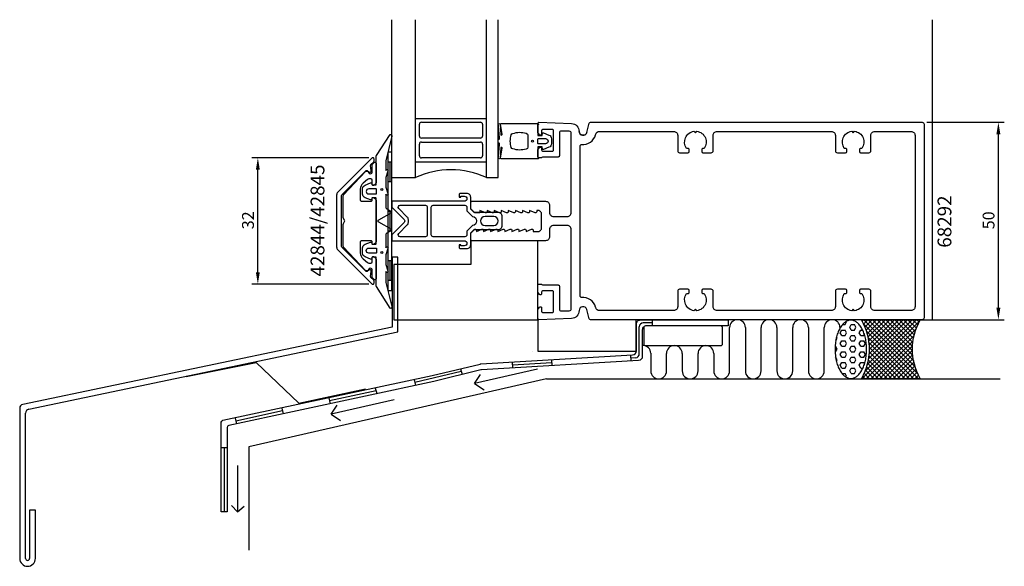
# Model space of a CAD drawing. Extents: x -167 to 83, y -87 to 51.
import ezdxf

# ---------------------------------------------------------------- set-up
doc = ezdxf.new("R2010")
doc.units = 0
doc.header["$LTSCALE"] = 4
doc.layers.get('0').update_dxf_attribs({"linetype": 'CONTINUOUS'})
doc.layers.get('DEFPOINTS').update_dxf_attribs({"linetype": 'CONTINUOUS'})
for name, color, linetype in [('SAPA_ANSLUTNING', 6, 'CONTINUOUS'), ('SAPA_ARTIKELNR', 4, 'CONTINUOUS'), ('SAPA_FOGBAND', 2, 'CONTINUOUS'), ('SAPA_GLAS', 4, 'CONTINUOUS'), ('SAPA_MATT', 1, 'CONTINUOUS'), ('SAPA_PROFIL', 7, 'CONTINUOUS')]:
    doc.layers.add(name, color=color, linetype=linetype)
doc.styles.add('ISO', font='txt')
doc.dimstyles.get("Standard").update_dxf_attribs({"dimtxt": 2.5, "dimasz": 2.5, "dimexe": 1.25, "dimexo": 0.625, "dimtad": 1, "dimcen": 2.5, "dimazin": 3, "dimtfac": 1, "dimtmove": 0, "dimatfit": 3})

# ---------------------------------------------------------------- blocks, each defined once
blk = doc.blocks.new('*X56')
at = {"color": 0}
for p, q in [((46.75, -25.35), (47.01, -25.1)), ((46.8, -39.9), (61.38, -25.32)), ((60.95, -39.9), (47.12, -26.07)), ((47.13, -26.1), (48.13, -25.1)), ((60.91, -38.75), (47.27, -25.1)), ((47.47, -26.88), (49.25, -25.1)), ((47.48, -38.1), (60.48, -25.1)), ((47.77, -27.7), (50.38, -25.1)), ((47.92, -39.9), (60.46, -27.36)), ((48.03, -28.56), (51.5, -25.1)), ((48.04, -36.42), (59.36, -25.1)), ((48.25, -29.47), (52.62, -25.1)), ((48.35, -34.98), (58.23, -25.1)), ((60.23, -36.94), (48.39, -25.1)), ((48.41, -30.43), (53.74, -25.1)), ((48.51, -33.7), (57.11, -25.1)), ((48.52, -31.44), (54.87, -25.1)), ((48.56, -32.53), (55.99, -25.1)), ((59.85, -35.43), (49.51, -25.1)), ((59.64, -34.11), (50.64, -25.1)), ((59.56, -32.91), (51.76, -25.1)), ((59.57, -31.79), (52.88, -25.1)), ((59.66, -30.76), (54, -25.1)), ((59.81, -29.78), (55.13, -25.1)), ((60.01, -28.86), (56.25, -25.1)), ((60.25, -27.98), (57.37, -25.1)), ((60.54, -27.15), (58.49, -25.1)), ((60.87, -26.35), (59.62, -25.1)), ((61.23, -25.6), (60.74, -25.1)), ((59.82, -39.9), (47.85, -27.92)), ((58.7, -39.9), (48.24, -29.44)), ((49.05, -39.9), (59.98, -28.97)), ((57.58, -39.9), (48.46, -30.78)), ((56.46, -39.9), (48.55, -31.99)), ((50.17, -39.9), (59.71, -30.36)), ((51.29, -39.9), (59.58, -31.61)), ((54.21, -39.9), (48.47, -34.16)), ((55.33, -39.9), (48.55, -33.11)), ((52.41, -39.9), (59.56, -32.75)), ((53.54, -39.9), (59.62, -33.82)), ((54.66, -39.9), (59.74, -34.82)), ((50.84, -39.9), (47.89, -36.94)), ((51.97, -39.9), (48.13, -36.06)), ((53.09, -39.9), (48.33, -35.14)), ((55.78, -39.9), (59.92, -35.76)), ((56.9, -39.9), (60.14, -36.66)), ((47.47, -39.9), (46.92, -39.34)), ((48.6, -39.9), (47.28, -38.58)), ((49.72, -39.9), (47.6, -37.78)), ((58.03, -39.9), (60.42, -37.51)), ((59.15, -39.9), (60.73, -38.32)), ((60.27, -39.9), (61.08, -39.09)), ((61.39, -39.9), (61.46, -39.83))]:
    blk.add_line(p, q, dxfattribs=at)
blk = doc.blocks.new('*X57')
at = {"color": 0}
for p, q in [((41.78, -26.25), (42.44, -26.25)), ((42.44, -26.25), (42.84, -25.56)), ((42.84, -25.56), (42.76, -25.43)), ((43.63, -26.94), (44.03, -26.25)), ((44.03, -27.63), (43.63, -26.94)), ((44.03, -26.25), (44.82, -26.25)), ((45.22, -26.94), (44.82, -26.25)), ((44.82, -27.63), (45.22, -26.94)), ((40.1, -30.31), (40.46, -29.69)), ((40.46, -29.69), (40.29, -29.4)), ((41.25, -28.31), (41.65, -27.63)), ((41.65, -29), (41.25, -28.31)), ((41.65, -27.63), (42.44, -27.63)), ((41.65, -29), (42.44, -29)), ((42.84, -28.31), (42.44, -27.63)), ((42.44, -29), (42.84, -28.31)), ((43.63, -29.69), (44.03, -29)), ((44.03, -30.38), (43.63, -29.69)), ((44.03, -27.63), (44.82, -27.63)), ((44.03, -29), (44.82, -29)), ((45.22, -29.69), (44.82, -29)), ((44.82, -30.38), (45.22, -29.69)), ((46.01, -28.31), (46.41, -27.63)), ((46.41, -29), (46.01, -28.31)), ((46.41, -27.63), (46.92, -27.63)), ((46.41, -29), (47.2, -29)), ((47.2, -29), (47.36, -28.74)), ((39.94, -31.75), (40.06, -31.75)), ((40.46, -32.44), (40.06, -31.75)), ((40.06, -33.13), (40.46, -32.44)), ((41.25, -31.06), (41.65, -30.38)), ((41.65, -31.75), (41.25, -31.06)), ((41.65, -30.38), (42.44, -30.38)), ((41.65, -31.75), (42.44, -31.75)), ((42.84, -31.06), (42.44, -30.38)), ((42.44, -31.75), (42.84, -31.06)), ((43.63, -32.44), (44.03, -31.75)), ((44.03, -33.13), (43.63, -32.44)), ((44.03, -30.38), (44.82, -30.38)), ((44.03, -31.75), (44.82, -31.75)), ((45.22, -32.44), (44.82, -31.75)), ((44.82, -33.13), (45.22, -32.44)), ((46.01, -31.06), (46.41, -30.38)), ((46.41, -31.75), (46.01, -31.06)), ((46.41, -30.38), (47.2, -30.38)), ((46.41, -31.75), (47.2, -31.75)), ((47.6, -31.06), (47.2, -30.38)), ((47.2, -31.75), (47.6, -31.06)), ((39.93, -33.13), (40.06, -33.13)), ((40.46, -35.19), (40.06, -34.51)), ((41.25, -33.81), (41.65, -33.13)), ((41.65, -34.5), (41.25, -33.81)), ((41.65, -33.13), (42.44, -33.13)), ((41.65, -34.5), (42.44, -34.5)), ((42.84, -33.81), (42.44, -33.13)), ((42.44, -34.5), (42.84, -33.81)), ((43.63, -35.19), (44.03, -34.5)), ((44.03, -33.13), (44.82, -33.13)), ((44.03, -34.5), (44.82, -34.5)), ((45.22, -35.19), (44.82, -34.5)), ((46.01, -33.81), (46.41, -33.13)), ((46.41, -34.5), (46.01, -33.81)), ((46.41, -33.13), (47.2, -33.13)), ((46.41, -34.5), (47.2, -34.5)), ((47.6, -33.81), (47.2, -33.13)), ((47.2, -34.5), (47.6, -33.81)), ((40.26, -35.53), (40.46, -35.19)), ((41.25, -36.56), (41.65, -35.88)), ((41.65, -37.25), (41.25, -36.56)), ((41.65, -35.88), (42.44, -35.88)), ((41.65, -37.25), (42.44, -37.25)), ((42.84, -36.56), (42.44, -35.88)), ((42.44, -37.25), (42.84, -36.56)), ((44.03, -35.88), (43.63, -35.19)), ((43.63, -37.94), (44.03, -37.25)), ((44.03, -35.88), (44.82, -35.88)), ((44.03, -37.25), (44.82, -37.25)), ((44.82, -35.88), (45.22, -35.19)), ((45.22, -37.94), (44.82, -37.25)), ((46.01, -36.56), (46.41, -35.88)), ((46.41, -37.25), (46.01, -36.56)), ((46.41, -35.88), (47.2, -35.88)), ((46.41, -37.25), (46.99, -37.25)), ((47.39, -36.19), (47.2, -35.88)), ((41.66, -38.63), (42.44, -38.63)), ((42.84, -39.31), (42.44, -38.63)), ((42.69, -39.56), (42.84, -39.31)), ((44.03, -38.63), (43.63, -37.94)), ((44.03, -38.63), (44.82, -38.63)), ((44.82, -38.62), (45.22, -37.94))]:
    blk.add_line(p, q, dxfattribs=at)
blk = doc.blocks.new('*U58')
at = {"layer": 'SAPA_ARTIKELNR', "style": 'ISO'}
blk.add_text('42844/42845', height=3.5, rotation=90, dxfattribs=at).set_placement((-89.6, -14.06))
blk = doc.blocks.new('*U59')
at = {"layer": 'SAPA_ARTIKELNR', "style": 'ISO'}
blk.add_text('68292', height=3.5, rotation=90, dxfattribs=at).set_placement((69.41, -6.77))
blk = doc.blocks.new('*U81')
at = {"layer": 'SAPA_MATT', "color": 2, "style": 'ISO'}
blk.add_text('50', height=3, rotation=90, dxfattribs=at).set_placement((80.34, -2.1))
blk = doc.blocks.new('*D55')
at = {"layer": 'DEFPOINTS', "color": 0}
for p in [(61.7, 25), (81.34, 25), (61.7, -25)]:
    blk.add_point(p, dxfattribs=at)
at = {"layer": 'SAPA_MATT'}
for p, q in [((63.2, 25), (82.84, 25)), ((81.34, -22), (81.34, 22)), ((63.2, -25), (82.84, -25))]:
    blk.add_line(p, q, dxfattribs=at)
for points in [[(80.84, 22), (81.84, 22), (81.34, 25)], [(80.84, -22), (81.84, -22), (81.34, -25)]]:
    blk.add_solid(points, dxfattribs=at)
blk.add_blockref('*U81', (0, 0))
blk = doc.blocks.new('*U82')
at = {"layer": 'SAPA_MATT', "color": 2, "style": 'ISO'}
blk.add_text('32', height=3, rotation=90, dxfattribs=at).set_placement((-107.48, -2.1))
blk = doc.blocks.new('*D54')
at = {"layer": 'DEFPOINTS', "color": 0}
for p in [(-106.48, 16), (-76.8, 16), (-76.8, -16)]:
    blk.add_point(p, dxfattribs=at)
at = {"layer": 'SAPA_MATT'}
for p, q in [((-78.3, 16), (-107.98, 16)), ((-106.48, -13), (-106.48, 13)), ((-78.3, -16), (-107.98, -16))]:
    blk.add_line(p, q, dxfattribs=at)
for points in [[(-106.98, 13), (-105.98, 13), (-106.48, 16)], [(-106.98, -13), (-105.98, -13), (-106.48, -16)]]:
    blk.add_solid(points, dxfattribs=at)
blk.add_blockref('*U82', (0, 0))

msp = doc.modelspace()

# ---------------------------------------------------------------- linework, layer by layer
at = {"layer": 'SAPA_ANSLUTNING'}
for p, q in [((-9.726, -33.647), (-9.726, -26.817)), ((-6.452, -25.817), (-8.726, -25.817)), ((-6.452, -25.067), (-6.452, -26.567)), ((13.163, -38), (13.163, -27)), ((17.163, -27), (17.163, -36.348)), ((21.163, -38), (21.163, -27)), ((25.163, -27), (25.163, -38)), ((29.163, -38), (29.163, -27)), ((33.163, -27), (33.163, -38)), ((37.163, -38), (37.163, -27)), ((-36.846, -33.067), (-36.846, -33.067)), ((-12.004, -33.973), (-11.916, -35.471)), ((-10.667, -34.646), (-11.96, -34.722)), ((-6.837, -33.525), (-6.837, -38)), ((-2.837, -38), (-2.837, -33.567)), ((1.163, -33.567), (1.163, -38)), ((5.163, -38), (5.163, -33.567)), ((9.163, -33.567), (9.163, -38)), ((-55.075, -37.447), (-54.7, -38.893)), ((-41.952, -35.747), (-41.863, -37.244)), ((-31.925, -35.904), (-41.908, -36.495)), ((-31.969, -35.156), (-31.881, -36.653)), ((17.163, -36.348), (17.163, -38)), ((-54.887, -38.17), (-66.69, -40.902)), ((-35.556, -37.531), (-51.51, -41.185)), ((-51.51, -41.185), (-50.007, -38.916)), ((-33.267, -40), (-108.771, -57.217)), ((-76.684, -42.281), (-76.305, -43.745)), ((-66.849, -40.163), (-66.531, -41.64)), ((-51.51, -41.185), (-49.092, -42.79)), ((-33.267, -40), (81.754, -40)), ((-88.496, -44.844), (-88.177, -46.32)), ((-76.495, -43.013), (-88.337, -45.582)), ((-100.425, -47.384), (-100.045, -48.848)), ((-71.944, -45.288), (-87.898, -48.942)), ((-87.898, -48.942), (-86.395, -46.673)), ((-100.235, -48.116), (-112.077, -50.685)), ((-87.898, -48.942), (-85.479, -50.548)), ((-112.236, -49.947), (-111.917, -51.423)), ((-115.75, -57.425), (-114.253, -57.425)), ((-115.002, -57.425), (-115.002, -73.701)), ((-108.771, -57.217), (-108.771, -83.42)), ((-111.643, -61.94), (-111.643, -73.663)), ((-111.643, -73.663), (-113.125, -72.069)), ((-111.643, -73.663), (-109.986, -72.238))]:
    msp.add_line(p, q, dxfattribs=at)
for points in [[(-9.476, -25.067), (12.794, -25.067), (12.794, -26.567), (-7.976, -26.567, 0.4142136), (-8.976, -27.567), (-8.976, -34.354, -0.396994), (-9.917, -35.352), (-49.778, -37.713, 0.0448482), (-49.955, -37.739), (-61.872, -40.636), (-113.863, -51.812, 0.3529338), (-114.257, -52.301), (-114.253, -73.701), (-115.75, -73.701), (-115.755, -50.994, -0.3532984), (-115.36, -50.505), (-62.252, -39.172), (-50.062, -36.243, -0.0441968), (-49.887, -36.217), (-11.417, -33.939, 0.396994), (-10.476, -32.94), (-10.476, -26.067, -0.4142136)], [(46.615, -39.9), (61.501, -39.9, -0.2625798), (61.501, -25.1), (46.615, -25.1, -0.2625798)]]:
    msp.add_lwpolyline(points, format="xyb", close=True, dxfattribs=at)
msp.add_polyline3d([(43.916, -25.114, 0), (43.72, -25.122, 0), (43.524, -25.149, 0), (43.329, -25.194, 0), (43.136, -25.256, 0), (42.944, -25.335, 0), (42.755, -25.432, 0), (42.568, -25.546, 0), (42.385, -25.677, 0), (42.206, -25.824, 0), (42.03, -25.988, 0), (41.859, -26.167, 0), (41.694, -26.361, 0), (41.533, -26.57, 0), (41.378, -26.794, 0), (41.23, -27.031, 0), (41.087, -27.281, 0), (40.952, -27.544, 0), (40.824, -27.82, 0), (40.703, -28.106, 0), (40.59, -28.403, 0), (40.485, -28.71, 0), (40.388, -29.026, 0), (40.3, -29.351, 0), (40.22, -29.683, 0), (40.15, -30.021, 0), (40.088, -30.366, 0), (40.036, -30.717, 0), (39.993, -31.071, 0), (39.959, -31.429, 0), (39.935, -31.79, 0), (39.921, -32.152, 0), (39.916, -32.515, 0), (39.921, -32.878, 0), (39.935, -33.24, 0), (39.959, -33.601, 0), (39.993, -33.959, 0), (40.036, -34.313, 0), (40.088, -34.663, 0), (40.15, -35.008, 0), (40.22, -35.347, 0), (40.3, -35.679, 0), (40.388, -36.004, 0), (40.485, -36.32, 0), (40.59, -36.627, 0), (40.703, -36.924, 0), (40.824, -37.21, 0), (40.952, -37.485, 0), (41.087, -37.748, 0), (41.23, -37.999, 0), (41.378, -38.236, 0), (41.533, -38.46, 0), (41.694, -38.669, 0), (41.859, -38.863, 0), (42.03, -39.042, 0), (42.206, -39.206, 0), (42.385, -39.353, 0), (42.568, -39.484, 0), (42.755, -39.598, 0), (42.944, -39.694, 0), (43.136, -39.774, 0), (43.329, -39.836, 0), (43.524, -39.881, 0), (43.72, -39.907, 0), (43.916, -39.916, 0), (44.112, -39.907, 0), (44.308, -39.881, 0), (44.503, -39.836, 0), (44.696, -39.774, 0), (44.888, -39.694, 0), (45.077, -39.598, 0), (45.263, -39.484, 0), (45.447, -39.353, 0), (45.626, -39.206, 0), (45.801, -39.042, 0), (45.972, -38.863, 0), (46.138, -38.669, 0), (46.299, -38.46, 0), (46.453, -38.236, 0), (46.602, -37.999, 0), (46.744, -37.748, 0), (46.88, -37.485, 0), (47.008, -37.21, 0), (47.129, -36.924, 0), (47.242, -36.627, 0), (47.347, -36.32, 0), (47.444, -36.004, 0), (47.532, -35.679, 0), (47.611, -35.347, 0), (47.682, -35.008, 0), (47.744, -34.663, 0), (47.796, -34.313, 0), (47.839, -33.959, 0), (47.873, -33.601, 0), (47.897, -33.24, 0), (47.911, -32.878, 0), (47.916, -32.515, 0), (47.911, -32.152, 0), (47.897, -31.79, 0), (47.873, -31.429, 0), (47.839, -31.071, 0), (47.796, -30.717, 0), (47.744, -30.366, 0), (47.682, -30.021, 0), (47.611, -29.683, 0), (47.532, -29.351, 0), (47.444, -29.026, 0), (47.347, -28.71, 0), (47.242, -28.403, 0), (47.129, -28.106, 0), (47.008, -27.82, 0), (46.88, -27.544, 0), (46.744, -27.281, 0), (46.602, -27.031, 0), (46.453, -26.794, 0), (46.299, -26.57, 0), (46.138, -26.361, 0), (45.972, -26.167, 0), (45.801, -25.988, 0), (45.626, -25.824, 0), (45.447, -25.677, 0), (45.263, -25.546, 0), (45.077, -25.432, 0), (44.888, -25.335, 0), (44.696, -25.256, 0), (44.503, -25.194, 0), (44.308, -25.149, 0), (44.112, -25.122, 0), (43.916, -25.114, 0)], dxfattribs=at)
for centre, radius, start, end in [((-8.726, -26.817), 1, 90, 180), ((15.163, -27), 2, 0, 180), ((23.163, -27), 2, 0, 180), ((31.163, -27), 2, 0, 180), ((39.163, -27), 2, 0, 180), ((-8.837, -33.525), 2, 360, 90), ((-0.837, -33.567), 2, 0, 180), ((7.163, -33.567), 2, 0, 180), ((-10.726, -33.647), 1, 273.38888, 0), ((-4.837, -38), 2, 180, 0), ((3.163, -38), 2, 180, 0), ((11.163, -38), 2, 180, 0), ((19.163, -38), 2, 180, 0), ((27.163, -38), 2, 180, 0), ((35.163, -38), 2, 180, 0)]:
    msp.add_arc(centre, radius, start, end, dxfattribs=at)
at = {"layer": 'SAPA_FOGBAND'}
for p, q in [((-72.5, 17.4), (-73.5, 17.4)), ((-73.5, 17.4), (-73.5, -17.6)), ((-72.5, -17.6), (-72.5, 17.4)), ((-72.5, 14.9), (-73.5, 14.9)), ((-73, 14.9), (-73, 9.9)), ((-72.5, 9.9), (-73.5, 9.9)), ((-72.5, 2.4), (-73.5, 2.4)), ((-73, 2.4), (-73, -2.6)), ((-72.5, -2.6), (-73.5, -2.6)), ((-72.5, -10.1), (-73.5, -10.1)), ((-73, -10.1), (-73, -15.1)), ((-72.5, -15.1), (-73.5, -15.1)), ((-73.5, -17.6), (-72.5, -17.6))]:
    msp.add_line(p, q, dxfattribs=at)
for points in [[(-35.5, 16.27, 0.2679492), (-35.4, 16.097, -0.767327), (-35.5, 15.724), (-44.7, 15.724, -0.4602937), (-44.898, 15.954), (-44.512, 18.428, 0.6910704), (-44.837, 18.613), (-45.009, 15.836, -0.9283782), (-45.424, 16.267), (-45.229, 19.476, 0.6076317), (-45.323, 19.725, -0.3807058), (-45.5, 19.924), (-45.5, 20.224), (-45.5, 20.524, -0.3807058), (-45.323, 20.722, 0.6076317), (-45.229, 20.971), (-45.422, 24.205, -0.9283782), (-45.006, 24.636), (-44.837, 21.834, 0.6910704), (-44.512, 22.019), (-44.898, 24.493, -0.4602937), (-44.7, 24.724), (-35.5, 24.724, -0.767327), (-35.4, 24.35, 0.2679492), (-35.5, 24.177), (-35.5, 21.674), (-34.4, 21.674), (-34.291, 22.182, -0.4364999), (-34.028, 22.31), (-32.638, 21.771, -0.3095539), (-32, 20.839), (-32, 19.608, -0.3095539), (-32.638, 18.676), (-34.028, 18.137, -0.4364999), (-34.291, 18.266), (-34.4, 18.774), (-35.5, 18.774)], [(-72.534, -21.652, -0.8497079), (-72.921, -22.1), (-76.405, -16.559, -0.2608822), (-76.5, -16.388), (-76.5, -9.17, 0.4142136), (-76.52, -9.15), (-77.5, -9.15), (-77.609, -9.508, -0.4364999), (-77.872, -9.636), (-79.262, -9.098, -0.3095539), (-79.9, -8.165), (-79.9, -6.835, -0.3095539), (-79.262, -5.902), (-77.872, -5.364, -0.4364999), (-77.609, -5.492), (-77.5, -5.85), (-76.55, -5.85, 0.4142136), (-76.5, -5.8), (-76.5, 5.8, 0.4142136), (-76.55, 5.85), (-77.5, 5.85), (-77.609, 5.492, -0.4364999), (-77.872, 5.364), (-79.262, 5.902, -0.3095539), (-79.9, 6.835), (-79.9, 8.165, -0.3095539), (-79.262, 9.098), (-77.872, 9.636, -0.4364999), (-77.609, 9.508), (-77.5, 9.15), (-76.52, 9.15, 0.4142136), (-76.5, 9.17), (-76.5, 16.388, -0.2608822), (-76.405, 16.559), (-72.923, 21.9, -0.8497079), (-72.536, 21.452), (-74.013, 15.274), (-74, 12.779), (-73.848, 13.071, -0.767327), (-73.516, 12.596), (-74, 11), (-74, 8.6), (-73.516, 7.004, -0.767327), (-73.848, 6.529), (-74, 6.821), (-74, 3.329, 0.2679492), (-73.9, 3.155), (-72.617, 2.415, -0.5773503), (-72.617, 2.068), (-75.9, 0.173), (-76.05, 0.087, 0.5773503), (-76.05, -0.087), (-75.9, -0.173), (-72.617, -2.068, -0.5773503), (-72.617, -2.415), (-73.9, -3.155, 0.2679492), (-74, -3.329), (-74, -6.821), (-73.848, -6.529, -0.767327), (-73.516, -7.004), (-74, -8.6), (-74, -11), (-73.516, -12.596, -0.767327), (-73.848, -13.071), (-74, -12.779), (-73.992, -15.575)], [(-38, 18.724, -0.3533665), (-38.395, 18.235, -0.1628472), (-41.834, 18.287, -0.257215), (-42.19, 18.612, -0.1655934), (-42.19, 21.835, -0.257215), (-41.834, 22.16, -0.1628472), (-38.395, 22.212, -0.3533665), (-38, 21.724)], [(-33.5, 19.574), (-35.3, 19.574, -0.4142136), (-35.5, 19.774), (-35.5, 20.674, -0.4142136), (-35.3, 20.874), (-33.5, 20.874, -1)], [(-76.558, -8.15), (-78.358, -8.15, -1), (-78.358, -6.85), (-76.558, -6.85, -0.4142136), (-76.358, -7.05), (-76.358, -7.95, -0.4142136)]]:
    msp.add_lwpolyline(points, format="xyb", close=True, dxfattribs=at)
msp.add_lwpolyline([(-76.358, 7.05), (-76.358, 7.95, 0.4142136), (-76.558, 8.15), (-78.358, 8.15, 1), (-78.358, 6.85), (-76.558, 6.85, 0.4142136), (-76.358, 7.05), (-76.358, 7.8)], format="xyb", dxfattribs=at)
for centre, radius in [((-36.8, 20.224), 0.255), ((-75.058, 8), 0.25), ((-75.058, -8), 0.25)]:
    msp.add_circle(centre, radius, dxfattribs=at)
at = {"layer": 'SAPA_GLAS'}
for p, q in [((-72.5, 11), (-72.5, 51)), ((-66.5, 11), (-66.5, 51)), ((-48.5, 11), (-48.5, 51)), ((-45.5, 11), (-45.5, 51)), ((-66.5, 26), (-48.5, 26)), ((-66.5, 26), (-48.5, 26)), ((-65, 25), (-50, 25)), ((-65.5, 21.5), (-65.5, 24.5)), ((-49.5, 24.5), (-49.5, 21.5)), ((-50, 21), (-65, 21)), ((-65, 20), (-50, 20)), ((-65.5, 16.5), (-65.5, 19.5)), ((-49.5, 19.5), (-49.5, 16.5)), ((-66.5, 15), (-48.5, 15)), ((-50, 16), (-65, 16)), ((-72.5, 11), (-66.5, 11)), ((-48.5, 11), (-45.5, 11))]:
    msp.add_line(p, q, dxfattribs=at)
for centre, radius, start, end in [((-65, 24.5), 0.5, 90, 180), ((-50, 24.5), 0.5, 0, 90), ((-65, 21.5), 0.5, 180, 270), ((-65, 19.5), 0.5, 90, 180), ((-50, 21.5), 0.5, 270, 0), ((-50, 19.5), 0.5, 0, 90), ((-65, 16.5), 0.5, 180, 270), ((-50, 16.5), 0.5, 270, 0), ((-57.5, -8.477), 21.456, 65.19905, 114.80095)]:
    msp.add_arc(centre, radius, start, end, dxfattribs=at)
at = {"layer": 'SAPA_PROFIL', "color": 1}
for p, q in [((64.5, 51), (64.5, -25)), ((-35.5, -24.7), (-35.5, -33)), ((-10.5, -33), (-10.5, -25)), ((61.701, -25), (64.5, -25)), ((-35.5, -33), (-10.5, -33))]:
    msp.add_line(p, q, dxfattribs=at)
at = {"layer": 'SAPA_PROFIL'}
for p, q in [((-70.95, -9.156), (-72.45, -9.156)), ((-72.45, -9.156), (-72.45, -26.872)), ((-70.95, -28.091), (-70.95, -9.156)), ((-72.45, -26.872), (-166.083, -46.469)), ((-8.619, -27.067), (-8.619, -31.067)), ((10.881, -26.567), (-8.119, -26.567)), ((11.381, -31.067), (11.381, -27.067)), ((-164.583, -47.687), (-70.95, -28.091)), ((-8.119, -31.567), (10.881, -31.567)), ((-124.672, -39.441), (-106.923, -35.878)), ((-106.923, -35.878), (-96.123, -46.185)), ((-96.123, -46.185), (-79.2, -42.519)), ((-166.878, -47.448), (-166.878, -85.487)), ((-165.378, -85.487), (-165.378, -48.666)), ((-162.878, -73.264), (-164.378, -73.264)), ((-164.378, -73.264), (-164.378, -85.487)), ((-162.878, -85.487), (-162.878, -73.264))]:
    msp.add_line(p, q, dxfattribs=at)
at = {"layer": 'SAPA_PROFIL', "flags": 128}
msp.add_lwpolyline([(-23.034, 22.441, -0.8769765), (-25, 22.7, 0.8769765), (-23.034, 22.441), (-22.408, 24.778, -0.3394543), (-22.118, 25), (62, 25, -0.4142136), (62.5, 24.5), (62.5, -24.5, -0.4142136), (62, -25), (-22.118, -25, -0.3394543), (-22.408, -24.778), (-23.034, -22.441, 0.8769765), (-25, -22.7), (-25, -22.713, -0.4040262), (-26.93, -24.711), (-35.19, -25, -0.4244748), (-35.5, -24.7), (-35.5, -22.4), (-35.035, -21.814, -0.7105995), (-34.5, -22), (-34.5, -22.9, 0.4142136), (-34.2, -23.2), (-31.8, -23.2, 0.4142136), (-31.5, -22.9), (-31.5, -18, 0.4142136), (-31.8, -17.7), (-34.2, -17.7, 0.4142136), (-34.5, -18), (-34.5, -18.4, -0.7105995), (-35.035, -18.586), (-35.5, -18), (-35.5, -16.3, -0.4142136), (-35.2, -16), (-34.647, -16, -0.2134218), (-34.424, -16.1, 0.2134218), (-34.2, -16.2), (-30.3, -16.2, -0.4142136), (-30, -16.5), (-30, -22.3, 0.4244748), (-29.483, -22.799), (-27.483, -22.729, 0.4040262), (-27, -22.23), (-27, -2.15, 0.4142136), (-28, -1.15), (-31.5, -1.15, 0.4142136), (-32.5, -2.15), (-32.5, -4, -0.4142136), (-33.5, -5), (-52.2, -5, -0.4142136), (-52.5, -4.7), (-52.5, -3.076), (-51.562, -2.138, -0.6681786), (-51.05, -2.35), (-51.05, -2.7), (-49.674, -2.077, -0.5450208), (-49.25, -2.35), (-49.25, -2.7), (-47.874, -2.077, -0.5450208), (-47.45, -2.35), (-47.45, -2.7), (-46.074, -2.077, -0.5450208), (-45.65, -2.35), (-45.65, -2.7), (-44.274, -2.077, -0.5450208), (-43.85, -2.35), (-43.85, -2.7), (-42.474, -2.077, -0.5450208), (-42.05, -2.35), (-42.05, -2.7), (-40.674, -2.077, -0.5450208), (-40.25, -2.35), (-40.25, -2.7), (-38.874, -2.077, -0.5450208), (-38.45, -2.35), (-38.45, -2.7), (-37.074, -2.077, -0.5450208), (-36.65, -2.35), (-36.65, -2.7), (-35.5, -2.7, 0.4142136), (-34.5, -1.7), (-34.5, 1.7, 0.4142136), (-35.5, 2.7), (-35.75, 2.7), (-35.75, 2.35, -0.5450208), (-36.174, 2.077), (-37.55, 2.7), (-37.55, 2.35, -0.5450208), (-37.974, 2.077), (-39.35, 2.7), (-39.35, 2.35, -0.5450208), (-39.774, 2.077), (-41.15, 2.7), (-41.15, 2.35, -0.5450208), (-41.574, 2.077), (-42.95, 2.7), (-42.95, 2.35, -0.5450208), (-43.374, 2.077), (-44.75, 2.7), (-44.75, 2.35, -0.5450208), (-45.174, 2.077), (-46.55, 2.7), (-46.55, 2.35, -0.5450208), (-46.974, 2.077), (-48.35, 2.7), (-48.35, 2.35, -0.5450208), (-48.774, 2.077), (-50.15, 2.7), (-50.15, 2.05), (-51.35, 2.05, -0.1989124), (-51.562, 2.138), (-52.5, 3.076), (-52.5, 4.7, -0.4142136), (-52.2, 5), (-33.5, 5, -0.4142136), (-32.5, 4), (-32.5, 2.15, 0.4142136), (-31.5, 1.15), (-28, 1.15, 0.4142136), (-27, 2.15), (-27, 22.23, 0.4040262), (-27.483, 22.729), (-29.483, 22.799, 0.4244748), (-30, 22.3), (-30, 16.5, -0.4142136), (-30.3, 16.2), (-34.2, 16.2, 0.2134218), (-34.424, 16.1, -0.2134218), (-34.647, 16), (-35.2, 16, -0.4142136), (-35.5, 16.3), (-35.5, 18), (-35.035, 18.586, -0.7105995), (-34.5, 18.4), (-34.5, 18, 0.4142136), (-34.2, 17.7), (-31.8, 17.7, 0.4142136), (-31.5, 18), (-31.5, 22.9, 0.4142136), (-31.8, 23.2), (-34.2, 23.2, 0.4142136), (-34.5, 22.9), (-34.5, 22, -0.7105995), (-35.035, 21.814), (-35.5, 22.4), (-35.5, 24.7, -0.4244748), (-35.19, 25), (-26.93, 24.711, -0.4040262), (-25, 22.713), (-25, 22.7), (-25, 22.713)], format="xyb", dxfattribs=at)
msp.add_lwpolyline([(59.2, 22.7, -0.4142136), (60.2, 21.7), (60.2, -21.7, -0.4142136), (59.2, -22.7), (50, -22.7, -0.4142136), (49, -21.7), (49, -17.8, 0.4142136), (48.5, -17.3), (46.4, -17.3, 0.4142136), (46.1, -17.6), (46.1, -18.1, 0.4142136), (46.4, -18.4), (46.737, -18.4, -0.5643553), (44.874, -22.724), (44.5, -22.35), (44.126, -22.724, -0.5643553), (42.263, -18.4), (42.6, -18.4, 0.4142136), (42.9, -18.1), (42.9, -17.6, 0.4142136), (42.6, -17.3), (40.5, -17.3, 0.4142136), (40, -17.8), (40, -21.7, -0.4142136), (39, -22.7), (10, -22.7, -0.4142136), (9, -21.7), (9, -17.8, 0.4142136), (8.5, -17.3), (6.4, -17.3, 0.4142136), (6.1, -17.6), (6.1, -18.1, 0.4142136), (6.4, -18.4), (6.737, -18.4, -0.5643553), (4.874, -22.724), (4.5, -22.35), (4.126, -22.724, -0.5643553), (2.263, -18.4), (2.6, -18.4, 0.4142136), (2.9, -18.1), (2.9, -17.6, 0.4142136), (2.6, -17.3), (0.5, -17.3, 0.4142136), (0, -17.8), (0, -21.7, -0.4142136), (-1, -22.7), (-19.816, -22.7, -0.3394543), (-20.782, -21.959), (-20.812, -21.846, 0.3708012), (-24.367, -19.42, -0.4472136), (-24.7, -19.122), (-24.7, 19.122, -0.4472136), (-24.367, 19.42, 0.3708012), (-20.812, 21.846), (-20.782, 21.959, -0.3394543), (-19.816, 22.7), (-1, 22.7, -0.4142136), (0, 21.7), (0, 17.8, 0.4142136), (0.5, 17.3), (2.6, 17.3, 0.4142136), (2.9, 17.6), (2.9, 18.1, 0.4142136), (2.6, 18.4), (2.263, 18.4, -0.5643553), (4.126, 22.724), (4.5, 22.35), (4.874, 22.724, -0.5643553), (6.737, 18.4), (6.4, 18.4, 0.4142136), (6.1, 18.1), (6.1, 17.6, 0.4142136), (6.4, 17.3), (8.5, 17.3, 0.4142136), (9, 17.8), (9, 21.7, -0.4142136), (10, 22.7), (39, 22.7, -0.4142136), (40, 21.7), (40, 17.8, 0.4142136), (40.5, 17.3), (42.6, 17.3, 0.4142136), (42.9, 17.6), (42.9, 18.1, 0.4142136), (42.6, 18.4), (42.263, 18.4, -0.5643553), (44.126, 22.724), (44.5, 22.35), (44.874, 22.724, -0.5643553), (46.737, 18.4), (46.4, 18.4, 0.4142136), (46.1, 18.1), (46.1, 17.6, 0.4142136), (46.4, 17.3), (48.5, 17.3, 0.4142136), (49, 17.8), (49, 21.7, -0.4142136), (50, 22.7)], format="xyb", close=True, dxfattribs=at)
at = {"layer": 'SAPA_PROFIL', "linetype": 'CONTINUOUS'}
for points in [[(-77.3, -16, 0.4142136), (-77, -15.7), (-77, -15.21, 0.1989124), (-77.088, -14.998), (-77.786, -14.299, -0.2216947), (-77.873, -14.061), (-77.752, -12.676, 0.4400105), (-78.051, -12.35), (-78.148, -12.35, 0.1989124), (-78.36, -12.438), (-78.651, -12.728, -0.4142136), (-79.075, -12.728), (-85.212, -6.591, -0.1989124), (-85.3, -6.379), (-85.3, 6.379, -0.1989124), (-85.212, 6.591), (-79.075, 12.728, -0.4142136), (-78.651, 12.728), (-78.36, 12.438, 0.1989124), (-78.148, 12.35), (-78.051, 12.35, 0.4400105), (-77.752, 12.676), (-77.873, 14.061, -0.2216947), (-77.786, 14.299), (-77.088, 14.998, 0.1989124), (-77, 15.21), (-77, 15.7, 0.4142136), (-77.3, 16), (-77.376, 16, 0.1989124), (-77.588, 15.912), (-86.207, 7.293, 0.1989124), (-86.5, 6.586), (-86.5, -6.586, 0.1989124), (-86.207, -7.293), (-77.588, -15.912, 0.1989124), (-77.376, -16)], [(-76.988, -5.909, -0.6681786), (-77.5, -5.697), (-77.5, -5.3, 0.4142136), (-77.8, -5), (-80.2, -5, 0.4142136), (-80.5, -5.3), (-80.5, -8.039, 0.2216947), (-79.786, -9.571), (-78.639, -10.533, 0.176327), (-78.318, -10.65), (-77.8, -10.65, 0.4142136), (-77.5, -10.35), (-77.5, -9.293, -0.6681786), (-76.988, -9.081), (-76.588, -9.481, -0.1989124), (-76.5, -9.693), (-76.5, -14.653, -0.6808758), (-77.019, -14.857), (-77.419, -14.428, -0.1898559), (-77.5, -14.224), (-77.5, -12.37, 0.7002075), (-78.203, -12.114), (-78.563, -12.543, -0.2216947), (-78.792, -12.65), (-78.947, -12.65, -0.207998), (-79.167, -12.555), (-84.719, -6.6, -0.1898559), (-84.8, -6.395), (-84.8, -0.773, -0.1316525), (-84.76, -0.623), (-84.4, 0), (-84.76, 0.623, -0.1316525), (-84.8, 0.773), (-84.8, 6.395, -0.1898559), (-84.719, 6.6), (-79.167, 12.555, -0.207998), (-78.947, 12.65), (-78.792, 12.65, -0.2216947), (-78.563, 12.543), (-78.203, 12.114, 0.7002075), (-77.5, 12.37), (-77.5, 14.224, -0.1898559), (-77.419, 14.428), (-77.019, 14.857, -0.6808758), (-76.5, 14.653), (-76.5, 9.693, -0.1989124), (-76.588, 9.481), (-76.988, 9.081, -0.6681786), (-77.5, 9.293), (-77.5, 10.35, 0.4142136), (-77.8, 10.65), (-78.318, 10.65, 0.176327), (-78.639, 10.533), (-79.786, 9.571, 0.2216947), (-80.5, 8.039), (-80.5, 5.3, 0.4142136), (-80.2, 5), (-77.8, 5, 0.4142136), (-77.5, 5.3), (-77.5, 5.697, -0.6681786), (-76.988, 5.909), (-76.588, 5.509, -0.1989124), (-76.5, 5.297), (-76.5, -5.297, -0.1989124), (-76.588, -5.509)]]:
    msp.add_lwpolyline(points, format="xyb", close=True, dxfattribs=at)
at = {"layer": 'SAPA_PROFIL', "color": 4}
for points in [[(-54.11, -5, -1), (-54.11, -6.3), (-54.96, -6.3), (-54.96, -6.25, 1), (-55.46, -6.25), (-55.46, -6.7, 0.4142136), (-55.16, -7), (-53.46, -7, 0.4225789), (-52.5, -6), (-52.5, -3), (-51.65, -2.15), (-45.5, -2.15, 0.4142136), (-44.5, -1.15), (-44.5, 1.15, 0.4142136), (-45.5, 2.15), (-51.65, 2.15), (-52.5, 3), (-52.5, 6, 0.4225789), (-53.46, 7), (-55.16, 7, 0.4142136), (-55.46, 6.7), (-55.46, 6.25, 1), (-54.96, 6.25), (-54.96, 6.3), (-54.11, 6.3, -1), (-54.11, 5), (-67.051, 5), (-72.5, 5), (-72.5, 3.5), (-69.354, 0.354, -0.4142136), (-69.354, -0.354), (-72.5, -3.5), (-72.5, -5), (-67.051, -5), (-54.41, -5)], [(-64, -4), (-67.051, -4), (-70.379, -4, -0.6681786), (-70.732, -3.146), (-68.586, -1, 0.1989124), (-68.293, -0.293), (-68.293, 0.293, 0.1989124), (-68.586, 1), (-70.732, 3.146, -0.6681786), (-70.379, 4), (-67.051, 4), (-64, 4, -0.4142136), (-63.5, 3.5), (-63.5, -3.5, -0.4142136)], [(-53.46, 2.586), (-52.061, 1.147, -0.9251774), (-52.061, -1.147), (-53.46, -2.586), (-53.46, -3.5, -0.4142136), (-53.96, -4), (-62, -4, -0.4142136), (-62.5, -3.5), (-62.5, 3.5, -0.4142136), (-62, 4), (-53.96, 4, -0.4142136), (-53.46, 3.5)], [(-48.85, -1.15), (-46.65, -1.15, 1), (-46.65, 1.15), (-48.85, 1.15, 1)]]:
    msp.add_lwpolyline(points, format="xyb", close=True, dxfattribs=at)
at = {"layer": 'SAPA_PROFIL'}
msp.add_lwpolyline([(-72, -11), (-72, -25), (-35.5, -25), (-35.5, -5), (-52.5, -5), (-52.5, -11)], close=True, dxfattribs=at)
for centre, radius, start, end in [((-8.119, -27.067), 0.5, 90, 180), ((10.881, -27.067), 0.5, 0, 90), ((-8.119, -31.067), 0.5, 180, 270), ((10.881, -31.067), 0.5, 270, 0), ((-165.878, -47.448), 1, 101.82097, 180), ((-164.378, -48.666), 1, 101.82097, 180), ((-164.878, -85.487), 2, 180, 0), ((-164.878, -85.487), 0.5, 180, 0)]:
    msp.add_arc(centre, radius, start, end, dxfattribs=at)

# ---------------------------------------------------------------- block references
for name in ['*U58', '*U59']:
    msp.add_blockref(name, (0, 0))
at = {"layer": 'SAPA_ANSLUTNING', "linetype": 'CONTINUOUS'}
for name in ['*X57', '*X56']:
    msp.add_blockref(name, (0, 0), dxfattribs=at)

# ---------------------------------------------------------------- dimensions: what is measured, and where the dimension line sits
at = {"layer": 'SAPA_MATT'}
for base, p1, p2, picture, middle in [((81.338, 25), (61.701, -25), (61.701, 25), '*D55', (78.838, 0)), ((-106.477, 16), (-76.8, -16), (-76.8, 16), '*D54', (-108.977, 0))]:
    dim = msp.add_linear_dim(base=base, p1=p1, p2=p2, angle=90, dimstyle='Standard', override={"dimscale": 1}, dxfattribs=at)
    dim.commit()
    dim.dimension.update_dxf_attribs({"geometry": picture, "text_midpoint": middle})

doc.saveas('drawing.dxf')
